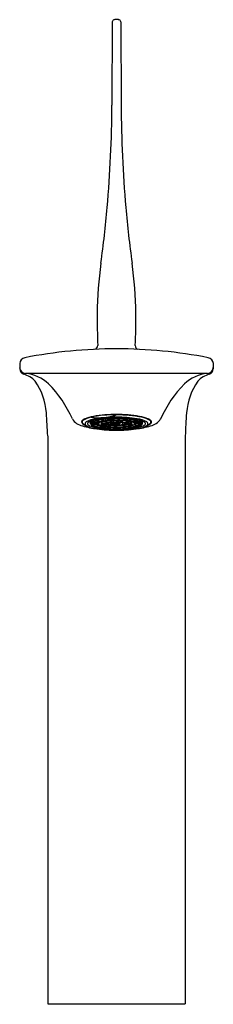
# Model space of a CAD drawing. Units: inches. Extents: x 384.3 to 387, y 34.7 to 48.2.
import ezdxf

# ---------------------------------------------------------------- set-up
doc = ezdxf.new("R2010")
doc.units = ezdxf.units.IN
doc.header["$LTSCALE"] = 0.64311
doc.header["$MEASUREMENT"] = 0
doc.layers.get('0').update_dxf_attribs({"color": 255, "linetype": 'CONTINUOUS'})
doc.layers.get('Defpoints').update_dxf_attribs({"linetype": 'CONTINUOUS'})
doc.styles.get("Standard").update_dxf_attribs({"font": 'txt', "width": 0.8})

msp = doc.modelspace()

# ---------------------------------------------------------------- linework, layer by layer
for p, q in [((385.586, 48.168), (385.582, 47.029)), ((385.669, 48.198), (385.619, 48.198)), ((385.702, 48.168), (385.706, 47.029)), ((384.319, 43.491), (384.319, 43.42)), ((386.969, 43.491), (386.969, 43.42)), ((384.399, 43.357), (386.889, 43.357)), ((385.296, 42.756), (385.296, 42.758)), ((385.494, 42.708), (385.494, 42.73)), ((385.505, 42.731), (385.541, 42.714)), ((385.512, 42.732), (385.549, 42.714)), ((385.549, 42.714), (385.549, 42.734)), ((385.588, 42.736), (385.602, 42.718)), ((385.61, 42.718), (385.596, 42.736)), ((385.61, 42.718), (385.61, 42.737)), ((385.641, 42.788), (385.641, 42.79)), ((385.666, 42.718), (385.675, 42.737)), ((385.666, 42.718), (385.666, 42.737)), ((385.674, 42.718), (385.683, 42.737)), ((385.739, 42.714), (385.739, 42.734)), ((385.776, 42.732), (385.739, 42.714)), ((385.783, 42.731), (385.746, 42.714)), ((385.794, 42.708), (385.794, 42.73)), ((385.172, 42.69), (385.172, 42.707)), ((385.29, 42.668), (385.29, 42.703)), ((385.311, 42.674), (385.401, 42.672)), ((385.312, 42.676), (385.402, 42.674)), ((385.313, 42.658), (385.313, 42.674)), ((385.313, 42.658), (385.402, 42.661)), ((385.314, 42.656), (385.403, 42.659)), ((385.33, 42.692), (385.415, 42.685)), ((385.333, 42.693), (385.418, 42.687)), ((385.336, 42.64), (385.336, 42.657)), ((385.336, 42.64), (385.419, 42.648)), ((385.34, 42.639), (385.422, 42.646)), ((385.371, 42.708), (385.444, 42.697)), ((385.376, 42.709), (385.449, 42.698)), ((385.381, 42.625), (385.381, 42.642)), ((385.381, 42.625), (385.452, 42.636)), ((385.386, 42.623), (385.456, 42.635)), ((385.402, 42.674), (385.402, 42.686)), ((385.418, 42.687), (385.418, 42.701)), ((385.428, 42.671), (385.536, 42.669)), ((385.429, 42.674), (385.537, 42.671)), ((385.431, 42.721), (385.487, 42.707)), ((385.437, 42.722), (385.494, 42.708)), ((385.444, 42.651), (385.444, 42.671)), ((385.444, 42.651), (385.543, 42.66)), ((385.444, 42.612), (385.444, 42.633)), ((385.444, 42.612), (385.497, 42.627)), ((385.448, 42.648), (385.547, 42.657)), ((385.449, 42.698), (385.449, 42.716)), ((385.45, 42.611), (385.503, 42.626)), ((385.465, 42.693), (385.553, 42.68)), ((385.56, 42.682), (385.472, 42.695)), ((385.512, 42.632), (385.512, 42.654)), ((385.512, 42.632), (385.575, 42.65)), ((385.52, 42.603), (385.52, 42.624)), ((385.52, 42.603), (385.552, 42.621)), ((385.521, 42.631), (385.585, 42.649)), ((385.527, 42.602), (385.56, 42.62)), ((385.537, 42.671), (385.537, 42.682)), ((385.595, 42.688), (385.551, 42.708)), ((385.625, 42.666), (385.555, 42.668)), ((385.627, 42.67), (385.557, 42.671)), ((385.56, 42.682), (385.56, 42.704)), ((385.562, 42.709), (385.605, 42.689)), ((385.605, 42.689), (385.605, 42.712)), ((385.605, 42.599), (385.605, 42.618)), ((385.614, 42.617), (385.605, 42.599)), ((385.612, 42.598), (385.622, 42.617)), ((385.615, 42.623), (385.615, 42.646)), ((385.615, 42.623), (385.627, 42.645)), ((385.627, 42.67), (385.627, 42.686)), ((385.627, 42.623), (385.638, 42.645)), ((385.672, 42.65), (385.644, 42.664)), ((385.648, 42.672), (385.689, 42.683)), ((385.649, 42.69), (385.661, 42.713)), ((385.649, 42.69), (385.649, 42.713)), ((385.658, 42.665), (385.687, 42.652)), ((385.661, 42.69), (385.673, 42.712)), ((385.661, 42.67), (385.702, 42.681)), ((385.691, 42.598), (385.678, 42.617)), ((385.682, 42.689), (385.682, 42.712)), ((385.726, 42.709), (385.682, 42.689)), ((385.7, 42.599), (385.686, 42.618)), ((385.687, 42.652), (385.687, 42.677)), ((385.693, 42.688), (385.737, 42.708)), ((385.7, 42.599), (385.7, 42.618)), ((385.767, 42.631), (385.703, 42.649)), ((385.776, 42.632), (385.712, 42.65)), ((385.728, 42.682), (385.728, 42.704)), ((385.728, 42.682), (385.815, 42.695)), ((385.761, 42.602), (385.728, 42.62)), ((385.822, 42.693), (385.735, 42.68)), ((385.768, 42.603), (385.735, 42.621)), ((385.839, 42.648), (385.74, 42.657)), ((385.844, 42.651), (385.745, 42.66)), ((385.751, 42.671), (385.751, 42.682)), ((385.859, 42.674), (385.751, 42.671)), ((385.86, 42.671), (385.752, 42.669)), ((385.768, 42.603), (385.768, 42.624)), ((385.776, 42.632), (385.776, 42.654)), ((385.838, 42.611), (385.784, 42.626)), ((385.844, 42.612), (385.791, 42.627)), ((385.851, 42.722), (385.794, 42.708)), ((385.857, 42.721), (385.8, 42.707)), ((385.902, 42.623), (385.831, 42.635)), ((385.907, 42.625), (385.836, 42.636)), ((385.912, 42.709), (385.838, 42.698)), ((385.839, 42.698), (385.839, 42.716)), ((385.917, 42.708), (385.843, 42.697)), ((385.844, 42.651), (385.844, 42.671)), ((385.844, 42.612), (385.844, 42.633)), ((385.948, 42.639), (385.865, 42.646)), ((385.951, 42.64), (385.869, 42.648)), ((385.87, 42.687), (385.87, 42.701)), ((385.955, 42.693), (385.87, 42.687)), ((385.958, 42.692), (385.873, 42.685)), ((385.974, 42.656), (385.884, 42.659)), ((385.886, 42.674), (385.886, 42.686)), ((385.976, 42.676), (385.886, 42.674)), ((385.975, 42.658), (385.886, 42.661)), ((385.977, 42.674), (385.887, 42.672)), ((385.907, 42.625), (385.907, 42.642)), ((385.951, 42.64), (385.951, 42.657)), ((385.975, 42.658), (385.975, 42.674)), ((385.998, 42.668), (385.998, 42.703)), ((386.116, 42.69), (386.116, 42.707)), ((384.703, 42.499), (384.703, 34.727)), ((386.585, 42.499), (386.585, 34.727)), ((384.703, 34.727), (386.585, 34.727))]:
    msp.add_line(p, q)
for centre, radius, start, end in [((385.616, 48.167), 0.0305, 145.7301, 179.6468), ((385.616, 48.168), 0.0297, 101.9259, 145.6193), ((385.618, 48.14), 0.0575, 89.6667, 98.9772), ((385.669, 48.14), 0.0575, 81.0231, 90.3405), ((385.672, 48.168), 0.0297, 34.3807, 78.0741), ((385.671, 48.167), 0.0305, 0.3532, 34.2699), ((367.855, 47.148), 17.727, 355.0803, 359.614), ((403.433, 47.148), 17.727, 180.386, 184.9197), ((371.91, 46.787), 13.656, 351.9108, 355.1308), ((399.378, 46.787), 13.656, 184.8692, 188.0892), ((390.597, 44.131), 5.218, 171.9108, 179.5204), ((380.691, 44.131), 5.218, 0.4796, 8.0892), ((393.454, 44.107), 8.075, 179.5204, 182.6247), ((377.833, 44.107), 8.076, 357.3756, 0.4795), ((385.647, 37.181), 6.512, 90.024, 101.1383), ((385.333, 43.737), 0.0537, 287.8409, 0.1093), ((385.641, 37.181), 6.512, 78.8617, 89.976), ((385.952, 43.736), 0.0512, 177.8943, 254.1556), ((384.399, 43.491), 0.0803, 97.6199, 179.914), ((386.889, 43.491), 0.0803, 0.086, 82.3801), ((384.401, 43.439), 0.0825, 181.7097, 268.2438), ((384.399, 43.421), 0.08, 180.7761, 253.4662), ((386.886, 43.439), 0.0825, 271.7562, 358.2903), ((386.889, 43.421), 0.08, 286.5338, 359.2265), ((384.273, 42.996), 0.363, 44.6196, 73.5608), ((384.34, 42.807), 0.552, 47.3893, 83.8836), ((386.948, 42.807), 0.552, 96.1203, 132.6392), ((387.015, 42.996), 0.363, 106.4392, 135.3804), ((383.787, 42.744), 0.901, 4.6108, 34.2544), ((383.595, 42.107), 1.574, 23.4061, 44.7069), ((387.692, 42.107), 1.573, 135.2993, 156.6019), ((387.501, 42.744), 0.901, 145.7456, 175.3892), ((355.828, 41.075), 28.91, 2.8246, 3.453), ((385.223, 42.85), 0.218, 212.7475, 257.6586), ((385.24, 42.65), 0.0888, 111.6899, 140.3757), ((385.343, 42.475), 0.285, 99.5021, 124.3654), ((385.414, 42.236), 0.537, 99.0647, 112.608), ((385.432, 42.286), 0.455, 99.0891, 116.2962), ((385.624, 41.081), 1.709, 89.4496, 101.0897), ((385.411, 43.49), 0.743, 261.0351, 274.612), ((385.614, 41.145), 1.647, 88.9749, 99.9828), ((385.63, 41.335), 1.415, 89.4217, 102.0753), ((385.643, 40.934), 1.824, 89.9633, 98.9227), ((385.639, 41.326), 1.416, 89.7848, 99.7131), ((385.599, 41.713), 1.022, 95.3213, 99.1569), ((385.402, 43.447), 0.7, 275.6268, 289.901), ((385.637, 41.314), 1.423, 91.9679, 95.0456), ((385.644, 41.135), 1.603, 88.8742, 91.7175), ((385.644, 42.731), 0.0572, 89.6221, 92.6419), ((385.673, 41.145), 1.647, 80.0172, 91.0251), ((385.631, 40.725), 2.063, 79.9145, 89.6364), ((385.638, 40.844), 1.913, 81.2875, 89.8265), ((385.658, 41.335), 1.415, 77.9247, 90.5783), ((385.649, 41.326), 1.416, 80.2869, 90.2152), ((385.65, 41.297), 1.441, 84.9636, 88.6585), ((385.688, 41.713), 1.022, 80.8431, 84.6787), ((385.856, 42.286), 0.455, 63.7038, 80.9109), ((385.874, 42.236), 0.537, 67.392, 80.9353), ((385.945, 42.475), 0.285, 55.6346, 80.4979), ((386.048, 42.65), 0.0888, 39.6243, 68.3101), ((386.064, 42.85), 0.218, 282.3414, 327.2525), ((415.459, 41.075), 28.91, 176.547, 177.1754), ((385.193, 42.691), 0.0264, 145.8341, 240.1399), ((385.198, 42.69), 0.0257, 127.8127, 217.944), ((385.376, 42.919), 0.315, 230.9108, 243.6287), ((385.508, 43.775), 1.185, 253.7731, 263.707), ((385.423, 43.029), 0.435, 236.0282, 263.4716), ((385.243, 42.668), 0.0294, 116.2962, 230.4332), ((385.297, 42.739), 0.118, 232.3741, 244.8559), ((385.269, 42.667), 0.0208, 142.6988, 235.1815), ((385.374, 42.531), 0.191, 102.0753, 129.175), ((385.478, 43.063), 0.468, 241.8866, 267.0126), ((385.322, 42.661), 0.0336, 116.6455, 168.0195), ((385.374, 42.723), 0.101, 213.2363, 264.031), ((385.455, 42.396), 0.33, 99.7131, 116.6455), ((385.326, 42.668), 0.017, 157.4808, 216.1424), ((385.351, 42.649), 0.0479, 115.821, 145.6287), ((385.364, 42.703), 0.0682, 223.1573, 246.4448), ((385.429, 42.498), 0.218, 105.5195, 116.2638), ((385.448, 42.89), 0.274, 246.6184, 255.7935), ((385.575, 43.487), 0.89, 256.2178, 265.8957), ((385.524, 42.163), 0.566, 99.4814, 105.1696), ((385.645, 44.464), 1.887, 261.8527, 269.9565), ((385.54, 43.253), 0.648, 256.2115, 261.4073), ((385.411, 42.668), 0.0114, 156.0101, 217.6058), ((385.432, 42.651), 0.038, 117.5462, 143.9036), ((385.439, 42.693), 0.0495, 223.5429, 246.06), ((385.487, 42.544), 0.159, 105.7145, 116.0672), ((385.499, 42.825), 0.194, 246.6567, 255.7335), ((385.45, 42.671), 0.0217, 180.3655, 253.7496), ((385.481, 42.62), 0.0747, 102.3771, 134.3122), ((385.551, 42.915), 0.286, 249.0089, 262.1155), ((385.556, 42.3), 0.412, 99.5847, 105.0665), ((385.61, 43.714), 1.115, 261.7315, 265.346), ((385.64, 44.298), 1.713, 263.759, 270.1388), ((385.568, 43.093), 0.472, 256.3013, 261.3176), ((385.597, 42.193), 0.517, 95.1261, 103.9359), ((385.611, 41.976), 0.741, 95.3796, 99.0987), ((385.619, 43.425), 0.807, 261.7839, 265.2936), ((385.642, 44.204), 1.61, 265.3399, 270.0509), ((385.636, 43.469), 0.846, 262.2282, 268.6089), ((385.64, 44.077), 1.479, 265.6253, 268.6256), ((385.545, 42.668), 0.00913, 178.135, 255.9801), ((385.562, 42.644), 0.037, 104.105, 132.5843), ((385.597, 42.791), 0.143, 249.7556, 261.3688), ((385.639, 41.68), 1.038, 92.0244, 94.9893), ((385.569, 42.673), 0.0151, 201.0769, 261.106), ((385.623, 42.527), 0.159, 88.737, 114.7208), ((385.619, 42.439), 0.25, 95.5001, 103.5619), ((385.641, 43.696), 1.079, 265.6804, 268.5705), ((385.643, 41.743), 0.97, 88.9294, 94.8098), ((385.642, 42.933), 0.284, 254.8029, 276.234), ((385.639, 43.061), 0.415, 262.5415, 268.2956), ((385.644, 42.192), 0.498, 89.3348, 94.4044), ((385.644, 41.549), 1.169, 88.9262, 91.6655), ((385.665, 46.068), 3.47, 269.1309, 270.4285), ((385.644, 43.786), 1.169, 268.9264, 271.6653), ((385.642, 42.711), 0.0475, 249.7797, 272.9923), ((385.644, 42.287), 0.399, 83.4125, 92.44), ((385.643, 42.607), 0.0653, 85.8089, 104.7303), ((385.647, 43.514), 0.891, 268.6864, 277.6912), ((385.646, 43.088), 0.443, 269.0084, 277.3698), ((385.645, 44.204), 1.61, 269.9491, 274.6601), ((385.642, 44.464), 1.887, 270.0435, 278.1473), ((385.648, 44.298), 1.713, 269.8612, 276.241), ((385.656, 42.678), 0.0128, 279.6923, 299.9895), ((385.646, 42.225), 0.465, 85.5079, 88.1122), ((385.66, 42.665), 0.00432, 33.515, 76.2719), ((385.662, 42.668), 0.00172, 297.5874, 357.3976), ((385.648, 41.778), 0.935, 85.1658, 88.4559), ((385.648, 41.667), 1.051, 85.0197, 88.6021), ((385.647, 43.696), 1.079, 272.0739, 274.3196), ((385.673, 42.807), 0.156, 275.2103, 287.9515), ((385.669, 42.439), 0.25, 76.4381, 84.4999), ((385.648, 44.077), 1.479, 272.0124, 274.3747), ((385.7, 42.636), 0.046, 44.736, 86.9968), ((385.691, 42.791), 0.143, 278.6312, 290.2444), ((385.715, 42.677), 0.0198, 286.4658, 331.3513), ((385.726, 42.644), 0.037, 47.4157, 75.895), ((385.669, 43.425), 0.807, 274.7064, 278.2161), ((385.691, 42.193), 0.517, 76.0641, 84.8739), ((385.743, 42.668), 0.00913, 284.0199, 1.865), ((385.677, 41.976), 0.741, 80.9013, 84.6204), ((385.677, 43.714), 1.115, 274.654, 278.2685), ((385.737, 42.915), 0.286, 277.8845, 290.9911), ((385.712, 43.487), 0.89, 274.1043, 283.7822), ((385.72, 43.093), 0.472, 278.6824, 283.6987), ((385.732, 42.3), 0.412, 74.9335, 80.4153), ((385.806, 42.62), 0.0747, 45.6878, 77.6229), ((385.81, 43.063), 0.468, 272.9874, 298.1134), ((385.788, 42.825), 0.194, 284.2665, 293.3433), ((385.8, 42.544), 0.159, 63.9328, 74.2855), ((385.838, 42.671), 0.0217, 286.2504, 359.6345), ((385.747, 43.253), 0.648, 278.5927, 283.7885), ((385.764, 42.163), 0.566, 74.8304, 80.5186), ((385.848, 42.693), 0.0495, 293.94, 316.4571), ((385.855, 42.651), 0.038, 36.0964, 62.4538), ((385.877, 42.668), 0.0114, 322.3942, 23.9899), ((385.832, 42.396), 0.33, 63.3545, 80.2869), ((385.839, 42.89), 0.274, 284.2065, 293.3816), ((385.78, 43.775), 1.185, 276.293, 286.2269), ((385.865, 43.029), 0.435, 276.5284, 303.9718), ((385.858, 42.498), 0.218, 63.7362, 74.4805), ((385.914, 42.723), 0.101, 275.969, 326.7637), ((385.924, 42.703), 0.0682, 293.5552, 316.8427), ((385.914, 42.531), 0.191, 50.825, 77.9247), ((385.937, 42.649), 0.0479, 34.3713, 64.179), ((385.961, 42.668), 0.017, 323.8576, 22.5192), ((385.965, 42.661), 0.0336, 11.9805, 63.3545), ((386.019, 42.667), 0.0208, 304.8185, 37.3012), ((385.991, 42.739), 0.118, 295.1441, 307.6259), ((385.912, 42.919), 0.315, 296.3713, 309.0892), ((386.045, 42.668), 0.0294, 309.5668, 63.7038), ((386.09, 42.69), 0.0257, 322.056, 52.1873), ((386.095, 42.691), 0.0264, 299.8601, 34.1659)]:
    msp.add_arc(centre, radius, start, end)

# ---------------------------------------------------------------- texts
at = {"layer": 'Defpoints'}
for tag, p, s in [('MODELNUMBER', (385.639, 34.724), 'K-7112X-4'), ('TRADENAME', (385.639, 34.722), 'STANCE'), ('PRODUCT', (385.639, 34.72), 'BATHROOM SINK FAUCET')]:
    msp.add_attdef(tag, p, s, height=0.001, dxfattribs=at)

doc.saveas('drawing.dxf')
